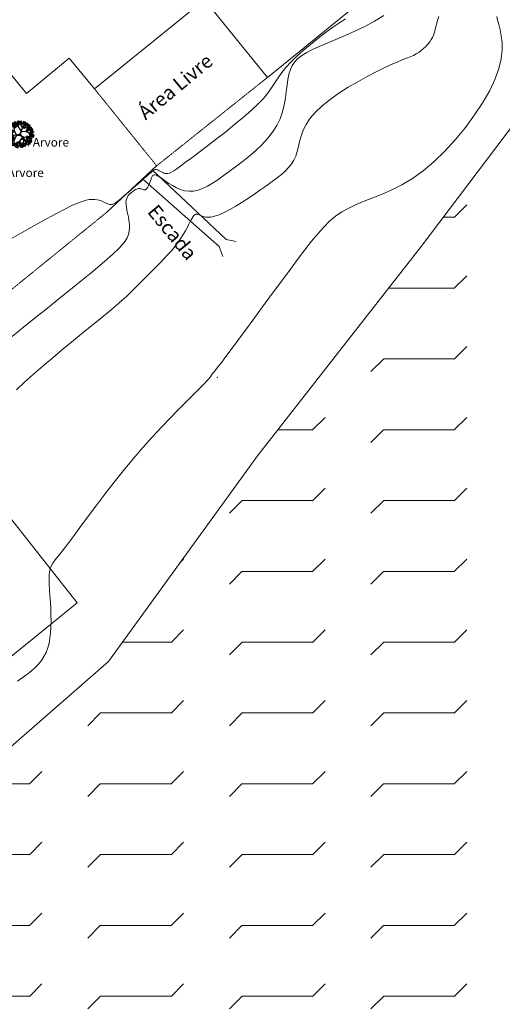
# Model space of a CAD drawing. Units: millimetres. Extents: x 21783 to 163269, y -70257 to 47500.
# Drawn here: x 91702 to 93338, y 10770 to 14107 of the extents above; entities that cross this region are included whole.
import ezdxf
from ezdxf.enums import TextEntityAlignment as Align

# ---------------------------------------------------------------- set-up
doc = ezdxf.new("R2010")
doc.units = ezdxf.units.MM
doc.linetypes.add('HIDDEN', pattern=[0.375, 0.25, -0.125])
for name, color, linetype in [('01', 1, 'Continuous'), ('PENA-01-PLANTAS', 3, 'Continuous'), ('PENA-01-PLANTAS-X1', 2, 'Continuous')]:
    doc.layers.add(name, color=color, linetype=linetype)
for name, color, linetype, lineweight in [('Layer1', 1, 'Continuous', 0), ('Layer3', 3, 'Continuous', 0), ('Layer4', 4, 'Continuous', 0), ('Layer6', 6, 'Continuous', 0), ('Layer7', 7, 'Continuous', 0), ('Layer9', 1, 'Continuous', 0), ('MDT1_CURVAS', 34, 'Continuous', 0), ('MDT1_CURVAS_MESTRE', 32, 'Continuous', 0), ('V', 7, 'Continuous', 0)]:
    doc.layers.add(name, color=color, linetype=linetype, lineweight=lineweight)
doc.styles.add('EXPLODED0', font='verdana.ttf', dxfattribs={"height": 0.2})
doc.styles.add('PONTOS_DADOS', font='arial.ttf')

# ---------------------------------------------------------------- blocks, each defined once
blk = doc.blocks.new('A$C1549468E')
at = {"layer": 'PENA-01-PLANTAS', "color": 94}
for p, q in [((0.89, 2.37, -485.67), (0.46, 2.81, -485.67)), ((1, 3.03, -485.67), (0.77, 3.12, -485.67)), ((1, 2.85, -485.67), (0.99, 3.29, -485.67)), ((1.41, 3.2, -485.67), (1.11, 3.4, -485.67)), ((1.74, 3.05, -485.67), (1.38, 3.51, -485.67)), ((1.85, 3.26, -485.67), (1.73, 3.65, -485.67)), ((1.86, 3.23, -485.67), (2.2, 3.55, -485.67)), ((2.16, 2.79, -485.67), (2, 3.6, -485.67)), ((2.09, 3.16, -485.67), (2.44, 3.45, -485.67)), ((2.17, 2.82, -485.67), (3.01, 3.23, -485.67)), ((2.69, 3.09, -485.67), (2.6, 3.39, -485.67)), ((2.94, 2.62, -485.67), (3.53, 2.78, -485.67)), ((2.96, 2.65, -485.67), (2.99, 3.33, -485.67)), ((2.98, 2.95, -485.67), (3.27, 3.03, -485.67)), ((0.86, 2.37, -485.67), (0.25, 2.06, -485.67)), ((0.59, 2.25, -485.67), (0.38, 2.46, -485.67)), ((0.61, 1.92, -485.67), (0.4, 1.7, -485.67)), ((0.85, 1.37, -485.67), (0.43, 1.53, -485.67)), ((3.08, 2.12, -485.67), (3.63, 1.47, -485.67)), ((3.1, 1.54, -485.67), (3.68, 1.63, -485.67)), ((3.2, 1.36, -485.67), (3.3, 0.91, -485.67)), ((3.23, 1.35, -485.67), (3.63, 1.26, -485.67)), ((3.3, 2.29, -485.67), (3.69, 2.08, -485.67)), ((3.4, 1.76, -485.67), (3.73, 1.92, -485.67)), ((3.46, 2.2, -485.67), (3.65, 2.36, -485.67)), ((0.91, 1.13, -485.67), (0.46, 1.27, -485.67)), ((0.89, 1.11, -485.67), (0.61, 0.81, -485.67)), ((1.62, 0.86, -485.67), (0.79, 0.7, -485.67)), ((1.12, 1.12, -485.67), (0.9, 0.58, -485.67)), ((1.15, 0.75, -485.67), (1.13, 0.39, -485.67)), ((1.67, 0.57, -485.67), (1.28, 0.35, -485.67)), ((1.5, 0.49, -485.67), (1.55, 0.24, -485.67)), ((2.13, 0.72, -485.67), (1.97, 0.13, -485.67)), ((2.15, 0.7, -485.67), (2.72, 0.33, -485.67)), ((2.39, 0.53, -485.67), (2.32, 0.23, -485.67)), ((2.69, 1.29, -485.67), (2.62, 0.36, -485.67)), ((2.66, 0.7, -485.67), (2.96, 0.63, -485.67)), ((2.67, 1.32, -485.67), (3.45, 1.05, -485.67)), ((3.03, 1.19, -485.67), (3.09, 0.75, -485.67))]:
    blk.add_line(p, q, dxfattribs=at)
at = {"layer": 'PENA-01-PLANTAS', "color": 94, "elevation": -485.67}
for points in [[(0.34, 2.86), (0.47, 2.84), (0.34, 2.79)], [(0.45, 2.7), (0.36, 2.71), (0.4, 2.8)], [(0.43, 2.72), (0.37, 2.64), (0.5, 2.64)], [(0.47, 2.86), (0.39, 2.8), (0.41, 2.74)], [(0.61, 2.76), (0.5, 2.64), (0.64, 2.71)], [(0.55, 2.97), (0.52, 2.94), (0.61, 2.85)], [(0.62, 2.82), (0.54, 2.76), (0.61, 2.71)], [(0.58, 3.02), (0.63, 3.11), (0.56, 3.13)], [(0.68, 2.78), (0.59, 2.62), (0.63, 2.8)], [(0.63, 2.98), (0.62, 2.91), (0.69, 2.94)], [(0.63, 2.96), (0.68, 3.13), (0.68, 2.94)], [(0.64, 3.1), (0.73, 3.16), (0.66, 3.19)], [(0.72, 2.77), (0.71, 2.84), (0.66, 2.8)], [(0.7, 2.93), (0.77, 3.01), (0.68, 3.04)], [(0.79, 2.79), (0.82, 2.83), (0.71, 2.9)], [(0.84, 3.08), (0.93, 3.09), (0.91, 3)], [(0.98, 2.94), (0.85, 2.94), (0.97, 3.02)], [(0.9, 3.31), (0.95, 3.4), (0.88, 3.42)], [(0.95, 3.25), (1, 3.42), (1, 3.24)], [(1.02, 3.28), (1.1, 3.42), (0.98, 3.32)], [(1.02, 3.23), (1.09, 3.3), (1, 3.33)], [(1.12, 3.09), (1.14, 3.12), (1.03, 3.2)], [(1.14, 3.38), (1.11, 3.51), (1.04, 3.42)], [(1.18, 3.35), (1.22, 3.45), (1.1, 3.42)], [(1.16, 3.37), (1.25, 3.39), (1.23, 3.29)], [(1.3, 3.24), (1.17, 3.24), (1.29, 3.31)], [(1.38, 3.53), (1.28, 3.56), (1.33, 3.44)], [(1.38, 3.3), (1.31, 3.38), (1.29, 3.31)], [(1.3, 3.12), (1.42, 3.09), (1.29, 3.05)], [(1.48, 3.38), (1.33, 3.44), (1.45, 3.33)], [(1.39, 2.98), (1.33, 2.9), (1.45, 2.9)], [(1.42, 3.12), (1.34, 3.06), (1.36, 3)], [(1.51, 3.55), (1.43, 3.6), (1.38, 3.56)], [(1.54, 3.39), (1.45, 3.45), (1.43, 3.36)], [(1.58, 3.54), (1.54, 3.66), (1.45, 3.64)], [(1.51, 3.23), (1.47, 3.2), (1.57, 3.11)], [(1.6, 2.9), (1.5, 2.86), (1.55, 2.82)], [(1.65, 3.52), (1.61, 3.54), (1.56, 3.42)], [(1.58, 3.24), (1.58, 3.17), (1.64, 3.2)], [(1.67, 3.45), (1.65, 3.55), (1.59, 3.51)], [(1.67, 2.96), (1.6, 2.89), (1.67, 2.86)], [(1.66, 3.55), (1.69, 3.66), (1.63, 3.63)], [(1.76, 3.45), (1.68, 3.61), (1.8, 3.47)], [(1.82, 3.47), (1.82, 3.57), (1.74, 3.54)], [(1.85, 3.68), (1.82, 3.77), (1.75, 3.67)], [(1.99, 3.44), (1.98, 3.48), (1.85, 3.46)], [(1.94, 3.57), (1.94, 3.67), (1.88, 3.69)], [(1.95, 3.37), (1.9, 3.42), (1.88, 3.35)], [(1.96, 3.18), (2.09, 3.16), (1.96, 3.11)], [(2.1, 3.55), (1.98, 3.49), (2.08, 3.43)], [(2.08, 3.18), (2.01, 3.12), (2.03, 3.06)], [(2.12, 3.59), (2.02, 3.62), (2.07, 3.5)], [(2.26, 3.39), (2.08, 3.4), (2.27, 3.44)], [(2.21, 3.32), (2.12, 3.36), (2.11, 3.28)], [(2.25, 3.61), (2.17, 3.66), (2.12, 3.62)], [(2.24, 3.14), (2.16, 3.08), (2.23, 3.03)], [(2.26, 2.96), (2.16, 2.92), (2.22, 2.88)], [(2.28, 3.46), (2.19, 3.51), (2.17, 3.42)], [(2.32, 3.6), (2.28, 3.72), (2.19, 3.7)], [(2.37, 3.63), (2.26, 3.64), (2.24, 3.55)], [(2.25, 3.3), (2.24, 3.23), (2.31, 3.26)], [(2.34, 3.57), (2.26, 3.51), (2.28, 3.45)], [(2.34, 3.03), (2.27, 2.95), (2.34, 2.92)], [(2.39, 3.58), (2.35, 3.6), (2.3, 3.48)], [(2.34, 3.41), (2.35, 3.28), (2.44, 3.35)], [(2.43, 3.51), (2.36, 3.49), (2.41, 3.44)], [(2.43, 3.69), (2.39, 3.66), (2.49, 3.56)], [(2.49, 3.53), (2.41, 3.47), (2.49, 3.42)], [(2.52, 3.35), (2.42, 3.32), (2.47, 3.28)], [(2.5, 3.69), (2.5, 3.62), (2.56, 3.65)], [(2.65, 2.93), (2.63, 3.03), (2.56, 2.99)], [(2.64, 3.03), (2.67, 3.13), (2.6, 3.11)], [(2.74, 3.53), (2.63, 3.55), (2.61, 3.45)], [(2.68, 3.35), (2.62, 3.27), (2.74, 3.26)], [(2.73, 2.92), (2.65, 3.08), (2.78, 2.94)], [(2.79, 3.15), (2.68, 3.21), (2.68, 3.1)], [(2.8, 3.59), (2.76, 3.56), (2.86, 3.47)], [(2.86, 3.44), (2.78, 3.38), (2.86, 3.33)], [(2.89, 3.26), (2.79, 3.22), (2.84, 3.18)], [(2.8, 3.15), (2.86, 3.22), (2.91, 3.13)], [(2.97, 2.91), (2.96, 2.96), (2.83, 2.93)], [(2.92, 3.05), (2.92, 3.15), (2.86, 3.16)], [(2.93, 2.85), (2.87, 2.89), (2.86, 2.82)], [(2.87, 3.6), (2.87, 3.53), (2.93, 3.56)], [(3, 3.15), (2.9, 3.06), (2.94, 3.19)], [(2.95, 2.99), (3.03, 3.08), (2.96, 3.15)], [(3.02, 2.7), (3.07, 2.79), (3, 2.81)], [(3.06, 3.11), (3.12, 3.28), (3.11, 3.09)], [(3.07, 3.25), (3.16, 3.31), (3.1, 3.33)], [(3.13, 3.14), (3.21, 3.27), (3.09, 3.18)], [(3.16, 2.92), (3.15, 2.99), (3.09, 2.95)], [(3.14, 2.67), (3.22, 2.81), (3.1, 2.71)], [(3.13, 3.08), (3.2, 3.15), (3.12, 3.19)], [(3.26, 3.24), (3.22, 3.36), (3.15, 3.27)], [(3.27, 2.77), (3.23, 2.89), (3.16, 2.81)], [(3.27, 3.22), (3.36, 3.24), (3.34, 3.14)], [(3.27, 3.01), (3.39, 3.02), (3.39, 3.12)], [(3.41, 3.09), (3.28, 3.09), (3.4, 3.16)], [(3.28, 2.76), (3.37, 2.77), (3.35, 2.68)], [(3.29, 3.07), (3.36, 3.15), (3.32, 3.2)], [(3.3, 2.61), (3.36, 2.68), (3.33, 2.74)], [(0.09, 1.82), (0.07, 1.92), (0, 1.88)], [(0.08, 1.92), (0.1, 2.03), (0.04, 2)], [(0.22, 2.04), (0.11, 2.11), (0.12, 1.99)], [(0.14, 1.67), (0.26, 1.65), (0.13, 1.6)], [(0.24, 1.84), (0.24, 1.94), (0.15, 1.91)], [(0.16, 2.38), (0.29, 2.35), (0.16, 2.31)], [(0.27, 2.05), (0.24, 2.14), (0.16, 2.04)], [(0.29, 1.72), (0.18, 1.74), (0.16, 1.64)], [(0.23, 1.53), (0.17, 1.45), (0.29, 1.45)], [(0.32, 2.43), (0.2, 2.44), (0.18, 2.35)], [(0.26, 1.67), (0.18, 1.61), (0.2, 1.55)], [(0.25, 2.24), (0.19, 2.16), (0.32, 2.16)], [(0.28, 2.37), (0.21, 2.32), (0.23, 2.25)], [(0.26, 1.5), (0.27, 1.37), (0.36, 1.44)], [(0.4, 1.81), (0.4, 1.85), (0.27, 1.83)], [(0.36, 1.94), (0.36, 2.04), (0.29, 2.06)], [(0.37, 1.74), (0.31, 1.78), (0.3, 1.72)], [(0.35, 1.78), (0.31, 1.75), (0.41, 1.66)], [(0.43, 2.28), (0.32, 2.16), (0.46, 2.23)], [(0.41, 1.63), (0.33, 1.57), (0.41, 1.52)], [(0.37, 2.49), (0.34, 2.46), (0.43, 2.37)], [(0.44, 1.45), (0.34, 1.41), (0.39, 1.37)], [(0.44, 2.33), (0.35, 2.28), (0.43, 2.23)], [(0.46, 2.15), (0.36, 2.12), (0.42, 2.08)], [(0.38, 1.88), (0.46, 1.97), (0.4, 2.04)], [(0.47, 1.59), (0.39, 1.43), (0.43, 1.61)], [(0.39, 1.36), (0.52, 1.33), (0.39, 1.29)], [(0.55, 1.41), (0.43, 1.42), (0.41, 1.33)], [(0.42, 1.79), (0.42, 1.72), (0.48, 1.75)], [(0.45, 2.5), (0.44, 2.42), (0.51, 2.45)], [(0.52, 1.36), (0.44, 1.3), (0.46, 1.24)], [(0.54, 2.22), (0.47, 2.15), (0.54, 2.11)], [(0.65, 2.64), (0.54, 2.6), (0.6, 2.56)], [(0.58, 2.47), (0.6, 2.57), (0.54, 2.55)], [(0.71, 2.08), (0.59, 2.1), (0.57, 2)], [(0.6, 1.47), (0.57, 1.44), (0.66, 1.35)], [(0.64, 1.9), (0.58, 1.82), (0.7, 1.81)], [(0.67, 2.36), (0.59, 2.52), (0.72, 2.38)], [(0.67, 2.03), (0.59, 1.97), (0.61, 1.91)], [(0.72, 2.58), (0.61, 2.65), (0.62, 2.54)], [(0.74, 2.38), (0.74, 2.49), (0.65, 2.45)], [(0.77, 2.59), (0.74, 2.69), (0.67, 2.58)], [(0.68, 1.48), (0.67, 1.41), (0.74, 1.44)], [(0.76, 2.14), (0.72, 2.11), (0.82, 2.02)], [(0.74, 2.58), (0.79, 2.66), (0.85, 2.57)], [(0.83, 1.99), (0.74, 1.93), (0.82, 1.88)], [(0.85, 1.81), (0.75, 1.77), (0.81, 1.73)], [(0.9, 2.35), (0.9, 2.4), (0.77, 2.37)], [(0.86, 2.49), (0.86, 2.59), (0.79, 2.6)], [(0.87, 2.29), (0.81, 2.33), (0.8, 2.26)], [(0.88, 1.95), (0.8, 1.79), (0.84, 1.97)], [(0.83, 2.15), (0.83, 2.08), (0.89, 2.11)], [(1, 1.37), (0.88, 1.38), (0.86, 1.29)], [(1.05, 1.43), (1.02, 1.4), (1.11, 1.3)], [(1.13, 1.43), (1.13, 1.36), (1.19, 1.39)], [(2.47, 2.05), (2.54, 2.01), (2.54, 2.08)], [(2.61, 1.76), (2.65, 1.67), (2.71, 1.78)], [(2.62, 1.97), (2.63, 1.87), (2.71, 1.91)], [(2.68, 2), (2.78, 1.85), (2.63, 1.97)], [(2.76, 2.01), (2.79, 1.91), (2.85, 1.95)], [(2.91, 2.56), (2.79, 2.57), (2.77, 2.48)], [(2.79, 1.91), (2.77, 1.8), (2.83, 1.83)], [(2.84, 2.37), (2.78, 2.29), (2.9, 2.29)], [(2.87, 2.5), (2.79, 2.44), (2.82, 2.38)], [(2.96, 2.62), (2.93, 2.59), (3.02, 2.49)], [(3.03, 2.46), (2.94, 2.4), (3.02, 2.36)], [(3.05, 2.28), (2.95, 2.25), (3.01, 2.21)], [(3.09, 2.42), (3, 2.27), (3.04, 2.45)], [(3.03, 2.62), (3.03, 2.55), (3.1, 2.58)], [(3.14, 1.8), (3.12, 1.9), (3.05, 1.86)], [(3.13, 2.35), (3.06, 2.28), (3.13, 2.24)], [(3.12, 1.9), (3.15, 2), (3.09, 1.98)], [(3.17, 2.45), (3.15, 2.52), (3.1, 2.48)], [(3.24, 2.48), (3.26, 2.51), (3.15, 2.58)], [(3.27, 2.02), (3.16, 2.08), (3.17, 1.97)], [(3.29, 1.82), (3.29, 1.92), (3.2, 1.88)], [(3.32, 2.02), (3.29, 2.12), (3.21, 2.02)], [(3.28, 2.54), (3.4, 2.56), (3.4, 2.65)], [(3.4, 1.53), (3.28, 1.47), (3.38, 1.42)], [(3.42, 2.62), (3.29, 2.62), (3.41, 2.7)], [(3.45, 1.78), (3.45, 1.83), (3.32, 1.8)], [(3.42, 1.57), (3.32, 1.6), (3.37, 1.48)], [(3.42, 1.34), (3.35, 1.42), (3.33, 1.36)], [(3.41, 1.92), (3.4, 2.02), (3.34, 2.03)], [(3.41, 1.72), (3.36, 1.76), (3.35, 1.69)], [(3.52, 1.42), (3.37, 1.48), (3.49, 1.38)], [(3.48, 2.05), (3.46, 2.15), (3.39, 2.11)], [(3.48, 2.02), (3.39, 1.93), (3.42, 2.06)], [(3.55, 1.59), (3.47, 1.64), (3.42, 1.6)], [(3.47, 2.15), (3.5, 2.25), (3.43, 2.23)], [(3.43, 1.86), (3.51, 1.95), (3.45, 2.02)], [(3.49, 2.47), (3.57, 2.61), (3.45, 2.51)], [(3.52, 2.26), (3.51, 2.32), (3.45, 2.28)], [(3.57, 1.44), (3.49, 1.49), (3.47, 1.4)], [(3.49, 2.42), (3.56, 2.49), (3.48, 2.52)], [(3.57, 1.73), (3.49, 1.81), (3.48, 1.74)], [(3.59, 2.28), (3.62, 2.31), (3.51, 2.39)], [(3.63, 2.07), (3.63, 2.17), (3.55, 2.13)], [(3.66, 1.69), (3.56, 1.72), (3.56, 1.65)], [(3.63, 2.56), (3.72, 2.58), (3.7, 2.48)], [(3.63, 2.35), (3.75, 2.36), (3.75, 2.45)], [(3.77, 2.43), (3.64, 2.43), (3.76, 2.5)], [(3.76, 1.97), (3.73, 2.09), (3.64, 2.07)], [(3.65, 2.41), (3.72, 2.48), (3.68, 2.54)], [(3.8, 2.03), (3.79, 2.08), (3.66, 2.05)], [(3.73, 1.49), (3.66, 1.47), (3.71, 1.42)], [(3.75, 2.17), (3.75, 2.27), (3.69, 2.28)], [(3.76, 1.97), (3.7, 2.01), (3.69, 1.94)], [(3.84, 1.95), (3.8, 1.97), (3.75, 1.85)], [(3.78, 2.11), (3.86, 2.2), (3.79, 2.27)], [(3.87, 1.88), (3.81, 1.86), (3.86, 1.81)], [(0.48, 1.22), (0.42, 1.14), (0.55, 1.14)], [(0.51, 1.19), (0.52, 1.06), (0.61, 1.13)], [(0.64, 0.89), (0.53, 0.84), (0.63, 0.78)], [(0.66, 1.26), (0.55, 1.14), (0.69, 1.21)], [(0.66, 0.93), (0.57, 0.96), (0.61, 0.84)], [(0.67, 0.71), (0.59, 0.78), (0.58, 0.72)], [(0.67, 1.31), (0.59, 1.26), (0.66, 1.21)], [(0.81, 0.73), (0.63, 0.75), (0.81, 0.78)], [(0.8, 0.96), (0.71, 1.01), (0.66, 0.96)], [(0.76, 0.66), (0.66, 0.7), (0.66, 0.62)], [(0.77, 1.2), (0.7, 1.13), (0.77, 1.1)], [(0.82, 0.8), (0.73, 0.85), (0.72, 0.76)], [(0.86, 0.95), (0.83, 1.06), (0.73, 1.04)], [(0.83, 0.56), (0.88, 0.65), (0.81, 0.67)], [(0.84, 1.32), (0.97, 1.29), (0.84, 1.25)], [(0.94, 0.92), (0.9, 0.94), (0.85, 0.82)], [(0.94, 1.18), (0.87, 1.1), (1, 1.1)], [(0.97, 1.31), (0.89, 1.25), (0.91, 1.19)], [(0.89, 0.64), (0.98, 0.7), (0.92, 0.73)], [(0.89, 0.5), (0.94, 0.67), (0.94, 0.49)], [(0.97, 0.86), (0.91, 0.83), (0.96, 0.78)], [(0.95, 0.53), (1.03, 0.67), (0.91, 0.57)], [(0.98, 0.31), (0.97, 0.38), (0.91, 0.34)], [(0.95, 0.47), (1.02, 0.55), (0.94, 0.58)], [(0.97, 1.15), (0.97, 1.02), (1.07, 1.09)], [(1.05, 0.34), (1.08, 0.37), (0.97, 0.44)], [(1.12, 0.6), (1.16, 0.69), (1.04, 0.67)], [(1.15, 1.09), (1.05, 1.05), (1.1, 1.02)], [(1.18, 1.23), (1.09, 1.08), (1.14, 1.26)], [(1.09, 0.41), (1.21, 0.42), (1.21, 0.51)], [(1.2, 0.39), (1.09, 0.34), (1.19, 0.28)], [(1.22, 0.2), (1.15, 0.28), (1.14, 0.22)], [(1.37, 0.23), (1.19, 0.25), (1.37, 0.28)], [(1.32, 0.16), (1.22, 0.2), (1.22, 0.12)], [(1.38, 0.3), (1.29, 0.35), (1.28, 0.26)], [(1.42, 0.44), (1.39, 0.56), (1.29, 0.54)], [(1.41, 0.96), (1.46, 1.04), (1.39, 1.06)], [(1.5, 0.42), (1.46, 0.44), (1.41, 0.32)], [(1.44, 0.31), (1.56, 0.28), (1.43, 0.24)], [(1.59, 0.36), (1.47, 0.37), (1.45, 0.28)], [(1.46, 0.9), (1.51, 1.07), (1.51, 0.88)], [(1.55, 0.15), (1.46, 0.15), (1.49, 0.24)], [(1.53, 0.35), (1.47, 0.33), (1.52, 0.28)], [(1.53, 0.17), (1.47, 0.09), (1.59, 0.09)], [(1.53, 0.93), (1.61, 1.06), (1.48, 0.97)], [(1.56, 0.3), (1.48, 0.24), (1.5, 0.18)], [(1.62, 0.73), (1.65, 0.77), (1.54, 0.84)], [(1.65, 0.42), (1.61, 0.39), (1.7, 0.3)], [(1.76, 0.75), (1.64, 0.77), (1.62, 0.68)], [(1.69, 0.57), (1.63, 0.49), (1.75, 0.49)], [(1.71, 0.26), (1.63, 0.2), (1.71, 0.16)], [(1.72, 0.7), (1.64, 0.64), (1.66, 0.58)], [(1.66, 0.8), (1.78, 0.81), (1.78, 0.91)], [(1.67, 1.01), (1.76, 1.03), (1.74, 0.93)], [(1.81, 0.88), (1.68, 0.88), (1.8, 0.95)], [(1.69, 0.86), (1.75, 0.94), (1.72, 0.99)], [(1.72, 0.53), (1.73, 0.4), (1.82, 0.47)], [(1.72, 0.42), (1.72, 0.35), (1.78, 0.38)], [(1.81, 0.15), (1.74, 0.08), (1.81, 0.04)], [(1.81, 0.81), (1.78, 0.78), (1.87, 0.69)], [(1.88, 0.66), (1.79, 0.6), (1.87, 0.55)], [(1.9, 0.48), (1.8, 0.44), (1.86, 0.4)], [(1.94, 0.62), (1.85, 0.46), (1.89, 0.64)], [(1.88, 0.82), (1.88, 0.75), (1.94, 0.78)], [(2, 0.27), (1.88, 0.21), (1.98, 0.16)], [(1.98, 0.55), (1.91, 0.48), (1.98, 0.44)], [(2.02, 0.31), (1.92, 0.34), (1.97, 0.22)], [(2.02, 0.08), (1.95, 0.16), (1.93, 0.1)], [(2.11, 0.04), (2.02, 0.08), (2.01, 0)], [(2.15, 0.33), (2.07, 0.39), (2.02, 0.34)], [(2.18, 0.18), (2.09, 0.23), (2.08, 0.14)], [(2.22, 0.32), (2.18, 0.44), (2.09, 0.42)], [(2.29, 0.3), (2.25, 0.32), (2.2, 0.2)], [(2.33, 0.23), (2.26, 0.21), (2.31, 0.16)], [(2.4, 0.45), (2.49, 0.51), (2.43, 0.54)], [(2.46, 0.34), (2.55, 0.48), (2.42, 0.38)], [(2.49, 0.12), (2.48, 0.19), (2.42, 0.15)], [(2.47, 0.28), (2.54, 0.36), (2.45, 0.39)], [(2.56, 0.15), (2.59, 0.18), (2.48, 0.25)], [(2.64, 0.86), (2.54, 0.88), (2.59, 0.77)], [(2.64, 0.63), (2.56, 0.7), (2.55, 0.64)], [(2.61, 0.43), (2.69, 0.44), (2.68, 0.35)], [(2.75, 0.3), (2.62, 0.3), (2.73, 0.37)], [(2.77, 0.88), (2.69, 0.93), (2.64, 0.89)], [(2.79, 0.72), (2.71, 0.78), (2.69, 0.69)], [(2.84, 1.02), (2.82, 1.12), (2.75, 1.08)], [(2.83, 1.12), (2.85, 1.22), (2.79, 1.2)], [(2.9, 0.56), (2.79, 0.51), (2.89, 0.45)], [(2.91, 0.84), (2.87, 0.86), (2.82, 0.74)], [(2.93, 0.38), (2.85, 0.45), (2.84, 0.39)], [(2.97, 1.24), (2.87, 1.31), (2.87, 1.19)], [(2.95, 0.78), (2.88, 0.75), (2.93, 0.71)], [(3.07, 0.4), (2.89, 0.42), (3.07, 0.45)], [(2.99, 1.04), (2.99, 1.14), (2.91, 1.11)], [(3.06, 0.63), (2.97, 0.68), (2.92, 0.64)], [(3.02, 0.74), (3.04, 0.62), (2.95, 0.72)], [(3.12, 0.62), (3.09, 0.73), (3, 0.71)], [(3.15, 1), (3.15, 1.05), (3.02, 1.03)], [(3.11, 1.14), (3.11, 1.24), (3.05, 1.26)], [(3.12, 0.94), (3.06, 0.98), (3.05, 0.91)], [(3.2, 0.59), (3.16, 0.61), (3.11, 0.49)], [(3.14, 1.08), (3.22, 1.17), (3.15, 1.24)], [(3.27, 1.09), (3.16, 1.03), (3.26, 0.98)], [(3.23, 0.53), (3.17, 0.5), (3.22, 0.46)], [(3.28, 1.11), (3.25, 1.19), (3.35, 1.19)], [(3.44, 0.93), (3.26, 0.94), (3.44, 0.98)], [(3.43, 1.15), (3.34, 1.2), (3.29, 1.16)], [(3.39, 0.86), (3.29, 0.9), (3.29, 0.82)], [(3.45, 1), (3.36, 1.05), (3.35, 0.96)], [(3.49, 1.14), (3.46, 1.26), (3.36, 1.24)], [(3.51, 1.3), (3.42, 1.34), (3.41, 1.26)], [(3.57, 1.12), (3.53, 1.14), (3.48, 1.02)], [(3.6, 1.05), (3.54, 1.03), (3.59, 0.98)]]:
    blk.add_lwpolyline(points, close=True, dxfattribs=at)
at = {"layer": 'PENA-01-PLANTAS-X1', "color": 94}
for p, q in [((1.26, 2.75, -485.67), (1.54, 3.55, -485.67)), ((1.54, 2.7, -485.67), (1.85, 3.26, -485.67)), ((1.74, 2.33, -485.67), (2.15, 2.79, -485.67)), ((1.11, 1.61, -485.67), (0.33, 2.14, -485.67)), ((1.14, 1.61, -485.67), (0.52, 1.07, -485.67)), ((1.73, 2.34, -485.67), (0.86, 2.38, -485.67)), ((1.74, 1.48, -485.67), (1.14, 1.6, -485.67)), ((1.74, 1.47, -485.67), (2.14, 0.69, -485.67)), ((1.75, 2.33, -485.67), (1.86, 2.08, -485.67)), ((1.86, 2.08, -485.67), (1.92, 1.86, -485.67)), ((1.92, 1.86, -485.67), (1.93, 1.76, -485.67)), ((2.07, 1.91, -485.67), (1.96, 1.98, -485.67)), ((2.17, 1.86, -485.67), (2.5, 1.89, -485.67)), ((2.48, 1.91, -485.67), (2.67, 1.33, -485.67)), ((2.49, 1.91, -485.67), (2.96, 2.65, -485.67)), ((2.89, 1.9, -485.67), (3.23, 1.35, -485.67)), ((1.53, 1.13, -485.67), (0.89, 1.11, -485.67))]:
    blk.add_line(p, q, dxfattribs=at)
at = {"layer": 'PENA-01-PLANTAS-X1', "color": 94, "elevation": -485.67}
for points in [[(1.95, 1.96), (1.53, 2.69), (0.54, 2.96)], [(1.96, 1.84), (1.53, 1.12), (1.8, 0.13)], [(1.77, 1.46), (2.02, 1.82), (2.16, 1.86)], [(2.06, 1.91), (2.89, 1.91), (3.62, 2.63)]]:
    blk.add_lwpolyline(points, dxfattribs=at)

msp = doc.modelspace()

# ---------------------------------------------------------------- hatches: boundary and pattern name
at = {"layer": 'Layer4'}
h = msp.add_hatch(dxfattribs=at)
h.set_pattern_fill('FLEX1', color=256, scale=960, style=0, pattern_type=2)
h.set_pattern_definition([(0, (-26786585.15, -373766642.54), (0, 240), [240, -240]), (45, (-26786345.15, -373766642.54), (-1e-14, 239.9999996), [60, -219.41125536, 60, -339.41125536])])
h.paths.add_polyline_path([(94796.90075, 11584.52574), (97910.66987, 14706.64114), (96626.74187, 16127.55154), (96159.42347, 16275.41074), (95789.36267, 15989.08594), (94812.20747, 15228.09394), (93484.37387, 13895.18674), (93062.62667, 13339.08754), (92508.03947, 12629.44114), (92003.14187, 11931.82834), (91349.18507, 11361.92914), (90696.74987, 10801.77874), (90682.49215, 10757.74227), (90703.5133, 10707.54165), (90746.8399, 10441.57124), (91568.18629, 8766.92605), (91437.78859, 8666.57482), (91524.30774, 8591.05706)])

# ---------------------------------------------------------------- linework, layer by layer
at = {"layer": 'Layer1', "linetype": 'HIDDEN', "ltscale": 0.8}
for p, q in [((92541.53387, 13911.34834, 38907.744), (92166.16427, 13611.99154, 38901.024)), ((92166.16427, 13611.99154, 38901.024), (91955.55467, 13872.83794, 38907.744)), ((91997.78027, 13455.23794, 38876.4), (91267.56107, 12863.14354, 38758.752))]:
    msp.add_line(p, q, dxfattribs=at)
at = {"layer": 'Layer1', "elevation": 38907.744}
msp.add_lwpolyline([(93335.34827, 14821.11154), (93118.92107, 14632.34674), (93026.62187, 14746.23154), (92660.60267, 14450.44114), (92879.27627, 14186.79634), (92541.53387, 13911.34834), (92327.87147, 14175.52594), (91955.55467, 13872.83794), (91869.11627, 13977.09874), (91724.84267, 13857.64594), (91461.98073, 14178.9977)], dxfattribs=at)
at = {"layer": 'Layer4'}
for p, q in [((92401.70027, 13362.07474, 38752.176), (92151.38775, 13598.23563, 38832.29553)), ((92118.73611, 13567.83927, 38841.08842), (92377.61867, 13338.99634, 38751.984)), ((92401.70027, 13362.07474, 38752.176), (92435.43943, 13355.54115)), ((92377.61867, 13338.99634, 38751.984), (92390.74842, 13304.86064))]:
    msp.add_line(p, q, dxfattribs=at)
at = {"layer": 'Layer4', "elevation": 38707.968}
msp.add_lwpolyline([(97910.66987, 14706.64114), (96626.74187, 16127.55154), (96159.42347, 16275.41074), (95789.36267, 15989.08594), (94812.20747, 15228.09394), (93484.37387, 13895.18674), (93062.62667, 13339.08754), (92508.03947, 12629.44114), (92003.14187, 11931.82834), (91349.18507, 11361.92914), (90696.74987, 10801.77874), (90682.49215, 10757.74227)], dxfattribs=at)
at = {"layer": 'Layer6'}
msp.add_line((91896.25547, 12130.63474, 38740.224), (91184.18027, 13035.11794, 38882.736), dxfattribs=at)
at = {"layer": 'Layer6', "elevation": 38740.224}
msp.add_lwpolyline([(91437.71627, 8666.63794), (91512.48587, 8771.48914), (90700.60907, 10426.82674), (90657.04907, 10694.22994), (90639.78347, 10735.46194), (90521.41547, 10922.12914), (91037.34347, 11434.29874), (91896.25547, 12130.63474)], dxfattribs=at)
at = {"layer": 'Layer9'}
msp.add_line((92166.16427, 13611.99154, 38901.024), (91997.78027, 13455.23794, 38876.4), dxfattribs=at)
at = {"layer": 'MDT1_CURVAS'}
msp.add_lwpolyline([(93319.19049, 14117.68376), (93322.08668, 14105.40343), (93326.12569, 14090.60121), (93330.56637, 14073.145), (93334.48543, 14052.9269), (93336.95957, 14029.83902), (93337.0655, 14003.77349), (93333.87992, 13974.62241), (93326.47955, 13942.27789), (93313.94108, 13906.63206), (93295.63692, 13867.78239), (93272.12231, 13826.64788), (93244.24815, 13784.35289), (93212.86538, 13742.02178), (93178.82492, 13700.77892), (93142.97768, 13661.74867), (93106.1746, 13626.0554), (93069.2666, 13594.82347), (93032.99684, 13568.84233), (92997.67751, 13547.56184), (92963.51304, 13530.09692), (92930.70784, 13515.56251), (92899.46634, 13503.07354), (92869.99297, 13491.74495), (92842.49215, 13480.69168), (92817.1683, 13469.02865), (92794.08175, 13455.9617), (92772.71638, 13441.06018), (92752.41197, 13423.98436), (92732.50828, 13404.39447), (92712.34511, 13381.95078), (92691.26221, 13356.31355), (92668.59937, 13327.14301), (92643.69637, 13294.09943), (92616.15539, 13257.11662), (92586.6283, 13217.22273), (92556.02937, 13175.71944), (92525.27286, 13133.90845), (92495.27306, 13093.09147), (92466.94424, 13054.57018), (92441.20067, 13019.64629), (92418.95662, 12989.6215), (92400.88611, 12965.45131), (92386.70209, 12946.70643), (92375.87725, 12932.61138), (92367.88428, 12922.39068), (92362.19587, 12915.26885), (92358.28472, 12910.47041), (92355.62351, 12907.21987), (92353.68493, 12904.74175), (92351.94468, 12902.31615), (92349.89036, 12899.44549), (92347.01261, 12895.68775), (92342.80204, 12890.60093), (92336.74926, 12883.74303), (92328.34489, 12874.67203), (92317.07956, 12862.94594), (92302.44387, 12848.12274), (92284.09154, 12829.86648), (92262.32862, 12808.26538), (92237.62426, 12783.51373), (92210.44762, 12755.80579), (92181.26785, 12725.33584), (92150.55409, 12692.29816), (92118.77549, 12656.88703), (92086.40121, 12619.29671), (92053.90082, 12579.84751), (92021.7456, 12539.36381), (91990.40726, 12498.79599), (91960.35749, 12459.09445), (91932.06801, 12421.20959), (91906.01051, 12386.09179), (91882.65671, 12354.69147), (91862.4783, 12327.959), (91845.80996, 12306.50953), (91832.43823, 12289.61716), (91822.01263, 12276.22075), (91814.18267, 12265.25915), (91808.59786, 12255.67121), (91804.90773, 12246.39578), (91802.76177, 12236.3717), (91801.8095, 12224.53784), (91801.72619, 12210.09023), (91802.29005, 12193.25369), (91803.30506, 12174.51022), (91804.57518, 12154.34183), (91805.90439, 12133.23052), (91807.09665, 12111.65831), (91807.95594, 12090.10719), (91808.28622, 12069.05917), (91807.90523, 12048.9154), (91806.68575, 12029.75351), (91804.51433, 12011.57031), (91801.27753, 11994.36256), (91796.86188, 11978.12707), (91791.15395, 11962.86061), (91784.04027, 11948.55997), (91775.40741, 11935.22193), (91765.18199, 11922.79669), (91753.45103, 11911.04814), (91740.3416, 11899.69357), (91725.9808, 11888.45026), (91710.49572, 11877.03552), (91694.01346, 11865.16664)], dxfattribs=at)
at = {"layer": 'MDT1_CURVAS_MESTRE'}
for points in [[(91676.37754, 13033.82102), (91715.20936, 13065.33341), (91755.24811, 13097.58557), (91795.64863, 13129.9936), (91835.56574, 13161.97363), (91874.15428, 13192.94178), (91910.56908, 13222.31416), (91943.96497, 13249.5069), (91973.4968, 13273.93611), (91998.52286, 13295.19593), (92019.21536, 13313.59258), (92035.94997, 13329.61028), (92049.10235, 13343.73326), (92059.04818, 13356.44577), (92066.16314, 13368.23203), (92070.8229, 13379.57627), (92073.40312, 13390.96272), (92074.27568, 13402.7573), (92073.7973, 13414.85263), (92072.32089, 13427.02302), (92070.19935, 13439.04277), (92067.78562, 13450.68619), (92065.43259, 13461.72759), (92063.49318, 13471.94127), (92062.32031, 13481.10154), (92062.18415, 13489.04462), (92063.02389, 13495.85433), (92064.69598, 13501.67643), (92067.05688, 13506.65667), (92069.96302, 13510.94079), (92073.27087, 13514.67454), (92076.83687, 13518.00367), (92080.51746, 13521.07392), (92084.19144, 13523.99457), (92087.82685, 13526.72909), (92091.4141, 13529.20444), (92094.94355, 13531.34763), (92098.40562, 13533.08562), (92101.79068, 13534.34541), (92105.08912, 13535.05399), (92108.29134, 13535.13834), (92111.39066, 13534.58013), (92114.39221, 13533.57976), (92117.30407, 13532.39233), (92120.13431, 13531.27293), (92122.89101, 13530.47664), (92125.58223, 13530.25855), (92128.21606, 13530.87376), (92130.80055, 13532.57735), (92133.34039, 13535.53731), (92135.82658, 13539.57314), (92138.24675, 13544.41727), (92140.58849, 13549.8021), (92142.83942, 13555.46005), (92144.98716, 13561.12351), (92147.01931, 13566.52491), (92148.92347, 13571.39664), (92150.72631, 13575.49813), (92152.61056, 13578.69683), (92154.79803, 13580.8872), (92157.5105, 13581.9637), (92160.96977, 13581.82079), (92165.39763, 13580.35294), (92171.01586, 13577.4546), (92178.04626, 13573.02024), (92186.64187, 13567.05405), (92196.68077, 13559.99915), (92207.97226, 13552.4084), (92220.32568, 13544.83467), (92233.55034, 13537.83081), (92247.45556, 13531.94968), (92261.85067, 13527.74414), (92276.54498, 13525.76705), (92291.4072, 13526.44656), (92306.54346, 13529.71193), (92322.11931, 13535.36775), (92338.30025, 13543.21858), (92355.25184, 13553.06899), (92373.13957, 13564.72355), (92392.12899, 13577.98682), (92412.38562, 13592.66336), (92433.94481, 13608.57914), (92456.32124, 13625.64561), (92478.8994, 13643.79563), (92501.06381, 13662.96204), (92522.19896, 13683.07768), (92541.68935, 13704.0754), (92558.91949, 13725.88806), (92573.27389, 13748.44849), (92584.34025, 13771.63989), (92592.51917, 13795.14684), (92598.41445, 13818.60423), (92602.6299, 13841.64699), (92605.76932, 13863.91002), (92608.43653, 13885.02826), (92611.23532, 13904.6366), (92614.7695, 13922.36996), (92619.59453, 13937.98746), (92626.07249, 13951.74508), (92634.51711, 13964.023), (92645.24211, 13975.20138), (92658.56122, 13985.66042), (92674.78818, 13995.78029), (92694.23672, 14005.94116), (92717.22056, 14016.52323), (92743.85619, 14027.87016), (92773.47107, 14040.17962), (92805.19542, 14053.61276), (92838.15948, 14068.33075), (92871.49345, 14084.49474), (92904.32756, 14102.26589), (92935.79204, 14121.80537)], [(91690.94334, 12853.14902), (91718.51448, 12878.87846), (91748.53435, 12905.89749), (91780.89932, 12934.03233), (91814.91569, 12962.82718), (91849.74227, 12991.75575), (91884.53784, 13020.29174), (91918.46121, 13047.90886), (91950.67116, 13074.08081), (91980.3265, 13098.2813), (92006.58602, 13119.98404), (92028.86134, 13138.8334), (92047.57546, 13155.15648), (92063.40418, 13169.45104), (92077.02333, 13182.21485), (92089.10871, 13193.94568), (92100.33614, 13205.14128), (92111.38145, 13216.29943), (92122.92044, 13227.91789), (92135.46274, 13240.38221), (92148.85321, 13253.62904), (92162.77053, 13267.48282), (92176.89336, 13281.76798), (92190.90038, 13296.30897), (92204.47025, 13310.93021), (92217.28165, 13325.45615), (92229.01326, 13339.71122), (92239.41691, 13353.53074), (92248.53723, 13366.79362), (92256.49198, 13379.38965), (92263.39897, 13391.2086), (92269.37598, 13402.14028), (92274.5408, 13412.07447), (92279.01121, 13420.90096), (92282.90499, 13428.50954), (92286.34114, 13434.8186), (92289.44337, 13439.86091), (92292.3366, 13443.69785), (92295.14575, 13446.3908), (92297.99574, 13448.00113), (92301.01148, 13448.59023), (92304.3179, 13448.21945), (92308.0399, 13446.95019), (92312.32153, 13444.9103), (92317.38332, 13442.49352), (92323.4649, 13440.16009), (92330.80591, 13438.37024), (92339.64602, 13437.5842), (92350.22485, 13438.26221), (92362.78206, 13440.86448), (92377.55728, 13445.85125), (92394.66359, 13453.52468), (92413.70772, 13463.55461), (92434.16983, 13475.45283), (92455.53008, 13488.73111), (92477.26863, 13502.90123), (92498.86563, 13517.47495), (92519.80124, 13531.96407), (92539.55563, 13545.88035), (92557.69674, 13558.86696), (92574.14378, 13571.09263), (92588.90371, 13582.85751), (92601.98353, 13594.4617), (92613.39022, 13606.20535), (92623.13076, 13618.38857), (92631.21215, 13631.3115), (92637.64137, 13645.27426), (92642.56943, 13660.50607), (92646.72346, 13676.95247), (92650.97459, 13694.48811), (92656.19398, 13712.98763), (92663.25277, 13732.32566), (92673.02212, 13752.37684), (92686.37317, 13773.01581), (92704.17707, 13794.11721), (92726.96585, 13815.51533), (92753.91514, 13836.88304), (92783.86143, 13857.85287), (92815.64124, 13878.05735), (92848.09105, 13897.129), (92880.04738, 13914.70037), (92910.34674, 13930.40397), (92937.82562, 13943.87233), (92961.5911, 13954.87318), (92981.83258, 13963.71508), (92999.01003, 13970.84176), (93013.58341, 13976.69698), (93026.01268, 13981.72448), (93036.75782, 13986.36802), (93046.27878, 13991.07133), (93055.03555, 13996.27818), (93063.39448, 14002.32552), (93071.34754, 14009.12317), (93078.79308, 14016.47417), (93085.62947, 14024.18155), (93091.75507, 14032.04835), (93097.06823, 14039.87759), (93101.46732, 14047.47231), (93104.8507, 14054.63555), (93107.20806, 14061.29302), (93108.89448, 14067.86121), (93110.35633, 14074.87929), (93112.04002, 14082.88642), (93114.39195, 14092.42176), (93117.85851, 14104.0245), (93122.8861, 14118.23378)], [(91659.94887, 13357.60701), (91707.5668, 13384.86301), (91752.30356, 13410.15289), (91792.42141, 13432.42671), (91826.59048, 13450.87338), (91855.11251, 13465.63739), (91878.69715, 13477.10214), (91898.05403, 13485.65099), (91913.89279, 13491.66732), (91926.92305, 13495.53452), (91937.85447, 13497.63597), (91947.39668, 13498.35504), (91956.14409, 13498.042), (91964.23027, 13496.91457), (91971.67355, 13495.15739), (91978.4923, 13492.95507), (91984.70484, 13490.49223), (91990.32952, 13487.95348), (91995.38468, 13485.52345), (91999.88868, 13483.38676), (92003.90074, 13481.722), (92007.64375, 13480.68374), (92011.38146, 13480.42053), (92015.37764, 13481.08091), (92019.89606, 13482.81342), (92025.20049, 13485.76662), (92031.5547, 13490.08906), (92039.22244, 13495.92927), (92048.35678, 13503.34483), (92058.66794, 13512.02933), (92069.75542, 13521.58542), (92081.21872, 13531.61571), (92092.65736, 13541.72284), (92103.67083, 13551.50942), (92113.85865, 13560.57809), (92122.82031, 13568.53147), (92130.25499, 13575.07039), (92136.26042, 13580.28843), (92141.03403, 13584.3774), (92144.77321, 13587.52907), (92147.67538, 13589.93524), (92149.93794, 13591.78769), (92151.7583, 13593.27822), (92153.33386, 13594.59862), (92154.83805, 13595.89528), (92156.34827, 13597.13306), (92157.91797, 13598.23142), (92159.60056, 13599.10982), (92161.44948, 13599.68772), (92163.51815, 13599.88458), (92165.86, 13599.61987), (92168.52846, 13598.81306), (92171.56083, 13597.42763), (92174.92986, 13595.60328), (92178.59217, 13593.52374), (92182.50441, 13591.37272), (92186.6232, 13589.33395), (92190.90515, 13587.59117), (92195.30691, 13586.32809), (92199.7851, 13585.72845), (92204.39802, 13586.00054), (92209.61069, 13587.45098), (92215.98978, 13590.41099), (92224.10198, 13595.21175), (92234.51398, 13602.18447), (92247.79246, 13611.66035), (92264.50411, 13623.97059), (92285.21561, 13639.44638), (92310.19572, 13658.23327), (92338.52142, 13679.73413), (92368.97176, 13703.16617), (92400.32581, 13727.74662), (92431.36262, 13752.69269), (92460.86124, 13777.22159), (92487.60072, 13800.55053), (92510.36014, 13821.89674), (92528.31127, 13840.70701), (92542.19689, 13857.34651), (92553.15253, 13872.40995), (92562.31368, 13886.4921), (92570.81588, 13900.18768), (92579.79463, 13914.09144), (92590.38544, 13928.79812), (92603.72384, 13944.90245), (92620.63259, 13962.80656), (92640.68348, 13982.14207), (92663.13554, 14002.34797), (92687.24781, 14022.86326), (92712.27933, 14043.12696), (92737.48914, 14062.57805), (92762.13627, 14080.65553), (92785.47976, 14096.79841), (92806.92178, 14110.60662)]]:
    msp.add_lwpolyline(points, dxfattribs=at)
at = {"layer": 'V'}
msp.add_point((92371.47947, 12894.78034, 38734.896), dxfattribs=at)

# ---------------------------------------------------------------- block references
at = {"layer": '01', "xscale": 24.73297186081853, "yscale": 24.7329718619585, "zscale": 24.73297182720001, "rotation": 308.3748387771805}
msp.add_blockref('A$C1549468E', (91635.86864, 13727.56612, 50902.23889), dxfattribs=at)

# ---------------------------------------------------------------- texts
at = {"layer": 'Layer3', "color": 3, "style": 'PONTOS_DADOS'}
for p in [(91746.22088, 13706.58556), (91660.72433, 13603.34668)]:
    msp.add_text('Arvore', height=29.387755, dxfattribs=at).set_placement(p, align=Align.TOP_LEFT)
at = {"layer": 'Layer7', "style": 'EXPLODED0'}
for s, rotation, p in [('Área Livre', 39.79261316, (92128.79486, 13765.31672)), ('Escada', 309.4556217, (92132.0396, 13455.20786))]:
    msp.add_text(s, height=48, rotation=rotation, dxfattribs=at).set_placement(p)

doc.saveas('drawing.dxf')
